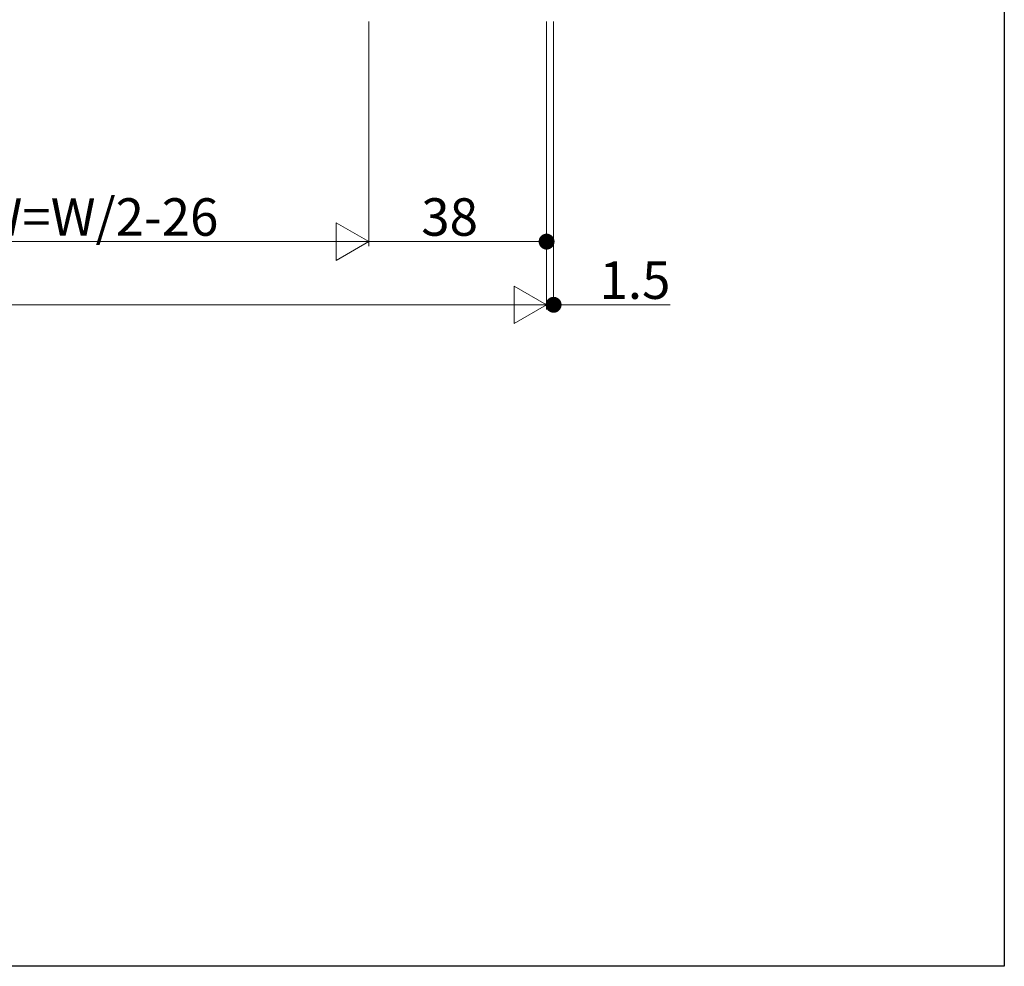
# Model space of a CAD drawing. Extents: x 0 to 1054, y 0 to 1594.
# Drawn here: x 780 to 990, y 0 to 202 of the extents above; entities that cross this region are included whole.
import ezdxf

# ---------------------------------------------------------------- set-up
doc = ezdxf.new("R2010")
doc.units = 0
doc.layers.add('YKK_D', color=6, linetype='CONTINUOUS', lineweight=13)
doc.layers.add('YKK_ZWAK', color=7, linetype='CONTINUOUS', lineweight=30)
doc.styles.add('TEXT-B', font='extslim2.shx', dxfattribs={"width": 0.8, "bigfont": 'extfont2.shx'})

msp = doc.modelspace()

# ---------------------------------------------------------------- linework, layer by layer
at = {"layer": 'YKK_D'}
for p, q in [((854.23, 201.77), (854.23, 153.77)), ((854.23, 201.77), (854.23, 153.77)), ((892.23, 201.77), (892.23, 153.77)), ((892.23, 201.77), (892.23, 140.28)), ((892.23, 201.77), (892.23, 140.28)), ((893.73, 201.77), (893.73, 140.28)), ((854.23, 154.77), (847.3, 158.77)), ((847.3, 158.77), (847.3, 150.77)), ((692.23, 154.77), (846.23, 154.77)), ((854.23, 154.77), (840.37, 154.77)), ((854.23, 154.77), (847.3, 150.77)), ((854.23, 154.77), (888.83, 154.77)), ((892.23, 141.28), (885.3, 145.28)), ((885.3, 145.28), (885.3, 137.28)), ((884.23, 141.28), (508.23, 141.28)), ((892.23, 141.28), (878.37, 141.28)), ((892.23, 141.28), (885.3, 137.28)), ((892.23, 141.28), (888.83, 141.28)), ((892.23, 141.28), (893.73, 141.28)), ((897.13, 141.28), (918.66, 141.28))]:
    msp.add_line(p, q, dxfattribs=at)
at = {"layer": 'YKK_D', "linetype": 'ByBlock'}
for p, q in [((890.53, 154.77), (888.83, 154.77)), ((895.43, 141.28), (897.13, 141.28))]:
    msp.add_line(p, q, dxfattribs=at)
at = {"layer": 'YKK_D', "linetype": 'ByBlock', "const_width": 1.7}
for points in [[(891.38, 154.77, 1), (893.08, 154.77, 1)], [(894.58, 141.28, 1), (892.88, 141.28, 1)]]:
    msp.add_lwpolyline(points, format="xyb", close=True, dxfattribs=at)
at = {"layer": 'YKK_ZWAK'}
for p, q in [((990, 1560), (990, 0)), ((990, 0), (0, 0))]:
    msp.add_line(p, q, dxfattribs=at)

# ---------------------------------------------------------------- texts
at = {"layer": 'YKK_D', "style": 'TEXT-B'}
for s, p in [('DW=W/2-26', (763.16, 156.03)), ('38', (865.46, 156.03)), ('1.5', (903.53, 142.54))]:
    msp.add_text(s, height=8, dxfattribs=at).set_placement(p)

doc.saveas('drawing.dxf')
